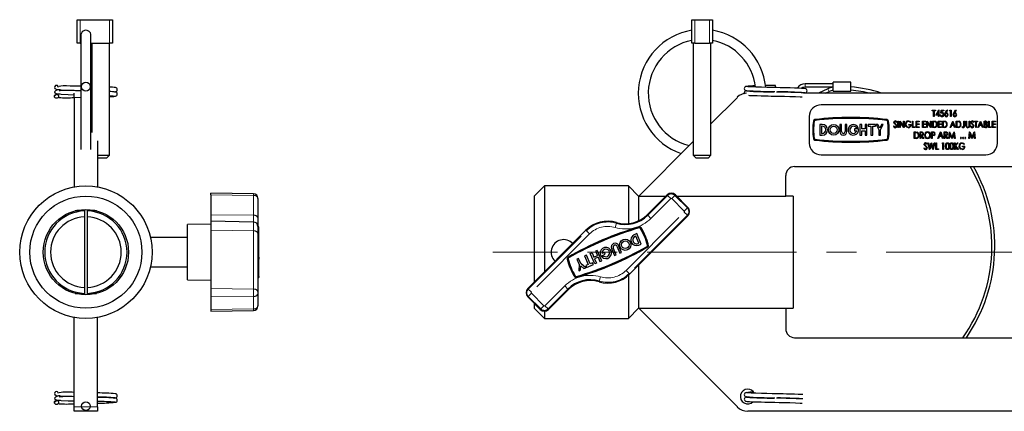
# Model space of a CAD drawing. Units: millimetres. Extents: x 54 to 1595, y 89 to 988.
# Drawn here: x 54 to 389, y 576 to 709 of the extents above; entities that cross this region are included whole.
import ezdxf

# ---------------------------------------------------------------- set-up
doc = ezdxf.new("R2010")
doc.units = ezdxf.units.MM
doc.header["$LTSCALE"] = 4
doc.linetypes.add('CENTERX2', pattern=[20.32, 12.7, -2.54, 2.54, -2.54])
doc.linetypes.add('PHANTOM', pattern=[12.7, 6.35, -1.27, 1.27, -1.27, 1.27, -1.27])

msp = doc.modelspace()

# ---------------------------------------------------------------- linework, layer by layer
at = {"color": 7, "linetype": 'Continuous', "lineweight": 25}
for p, q in [((73.92, 700.84), (73.92, 708.84)), ((73.92, 708.84), (74.92, 708.84)), ((74.92, 708.84), (84.92, 708.84)), ((84.92, 708.84), (85.92, 708.84)), ((85.92, 708.84), (85.92, 700.84)), ((282.93, 700.84), (282.93, 708.84)), ((282.93, 708.84), (283.93, 708.84)), ((283.93, 708.84), (288.93, 708.84)), ((288.93, 708.84), (289.93, 708.84)), ((289.93, 708.84), (289.93, 700.84)), ((75.22, 703.53), (75.22, 664.7)), ((78.62, 664.7), (78.62, 703.53)), ((74.92, 700.84), (73.92, 700.84)), ((74.92, 700.84), (75.22, 700.84)), ((78.62, 700.84), (84.92, 700.84)), ((78.92, 700.84), (78.92, 670.51)), ((84.92, 662.84), (84.92, 700.84)), ((85.92, 700.84), (84.92, 700.84)), ((283.93, 700.84), (282.93, 700.84)), ((283.43, 700.84), (283.43, 662.84)), ((283.93, 700.84), (288.93, 700.84)), ((289.93, 700.84), (288.93, 700.84)), ((289.43, 662.84), (289.43, 700.84)), ((311.43, 685.84), (311.43, 686.54)), ((330.93, 687.09), (321.43, 687.09)), ((336.93, 687.59), (330.93, 687.59)), ((330.93, 684.59), (330.93, 687.59)), ((336.93, 684.59), (336.93, 687.59)), ((72.92, 682.47), (72.92, 683.92)), ((78.62, 684.72), (78.92, 684.71)), ((86.61, 684.34), (87, 684.39)), ((318.44, 684.2), (318.43, 684.1)), ((402.79, 683.94), (320.94, 683.94)), ((321.43, 686.09), (330.93, 686.09)), ((329.17, 685.37), (325.98, 683.94)), ((328.42, 683.94), (329.58, 684.46)), ((330.93, 684.59), (336.93, 684.59)), ((72.92, 682.47), (72.92, 652.03)), ((298.4, 682.47), (289.43, 673.51)), ((382.86, 679.94), (326.86, 679.94)), ((364.69, 677.91), (364.69, 678.14)), ((364.69, 678.14), (365.73, 678.14)), ((365.11, 677.91), (364.69, 677.91)), ((365.11, 675.94), (365.11, 677.91)), ((365.73, 677.91), (365.31, 677.91)), ((365.31, 677.91), (365.31, 675.94)), ((365.73, 678.14), (365.73, 677.91)), ((365.85, 676.45), (366.91, 678.19)), ((366.75, 676.45), (365.85, 676.45)), ((366.75, 677.54), (366.22, 676.67)), ((366.22, 676.67), (366.75, 676.67)), ((366.75, 676.67), (366.75, 677.54)), ((366.75, 675.94), (366.75, 676.45)), ((366.91, 678.19), (366.95, 678.19)), ((366.95, 678.19), (366.95, 676.67)), ((366.95, 676.67), (367.17, 676.67)), ((366.95, 676.45), (366.95, 675.94)), ((367.17, 676.45), (366.95, 676.45)), ((367.17, 676.67), (367.17, 676.45)), ((367.34, 676.5), (367.54, 676.5)), ((367.54, 677.04), (367.74, 678.14)), ((367.74, 678.14), (368.55, 678.14)), ((367.9, 677.91), (367.79, 677.33)), ((368.55, 677.91), (367.9, 677.91)), ((368.55, 678.14), (368.55, 677.91)), ((369.08, 677.19), (369.65, 678.19)), ((369.82, 678.07), (369.31, 677.18)), ((369.65, 678.19), (369.82, 678.07)), ((370.53, 677.91), (370.65, 678.14)), ((370.84, 677.91), (370.53, 677.91)), ((370.65, 678.14), (371.04, 678.14)), ((370.84, 675.94), (370.84, 677.91)), ((371.04, 678.14), (371.04, 675.94)), ((372.01, 677.19), (372.59, 678.19)), ((372.75, 678.07), (372.24, 677.18)), ((372.59, 678.19), (372.75, 678.07)), ((322.86, 675.94), (322.86, 666.94)), ((326.4, 673.24), (326.4, 669.64)), ((327.28, 673.24), (326.4, 673.24)), ((333.24, 673.24), (333.24, 670.84)), ((333.84, 673.24), (333.24, 673.24)), ((333.84, 670.84), (333.84, 673.24)), ((335.04, 673.24), (335.04, 670.84)), ((335.64, 673.24), (335.04, 673.24)), ((335.64, 670.84), (335.64, 673.24)), ((340.07, 673.24), (340.07, 669.64)), ((340.67, 673.24), (340.07, 673.24)), ((340.67, 671.74), (340.67, 673.24)), ((342.47, 673.24), (341.87, 673.24)), ((341.87, 673.24), (341.87, 671.74)), ((342.47, 669.64), (342.47, 673.24)), ((342.93, 673.24), (342.93, 672.64)), ((345.33, 673.24), (342.93, 673.24)), ((345.33, 672.64), (345.33, 673.24)), ((345.59, 673.24), (346.49, 671.44)), ((346.19, 673.24), (345.59, 673.24)), ((346.79, 672.04), (346.19, 673.24)), ((347.39, 673.24), (346.79, 672.04)), ((347.09, 671.44), (347.99, 673.24)), ((347.99, 673.24), (347.39, 673.24)), ((352.59, 674.11), (352.43, 673.97)), ((353.01, 674.42), (353.21, 674.42)), ((353.01, 672.22), (353.01, 674.42)), ((353.21, 674.42), (353.21, 672.22)), ((353.6, 672.22), (353.6, 674.42)), ((353.6, 674.42), (353.65, 674.42)), ((353.65, 674.42), (354.9, 672.77)), ((355.05, 672.22), (353.8, 673.86)), ((353.8, 673.86), (353.8, 672.22)), ((354.9, 672.77), (354.9, 674.42)), ((354.9, 674.42), (355.1, 674.42)), ((355.1, 674.42), (355.1, 672.22)), ((356.71, 673.07), (356.71, 673.29)), ((356.71, 673.29), (357.52, 673.29)), ((357.33, 673.07), (356.71, 673.07)), ((357.41, 674.05), (357.26, 673.89)), ((357.92, 672.22), (357.92, 674.42)), ((357.92, 674.42), (358.12, 674.42)), ((358.12, 674.42), (358.12, 672.45)), ((359.16, 674.42), (360.26, 674.42)), ((359.16, 672.22), (359.16, 674.42)), ((359.36, 674.2), (359.36, 673.52)), ((360.26, 674.2), (359.36, 674.2)), ((359.36, 673.52), (360.26, 673.52)), ((359.36, 673.29), (359.36, 672.45)), ((360.26, 673.29), (359.36, 673.29)), ((360.26, 674.42), (360.26, 674.2)), ((360.26, 673.52), (360.26, 673.29)), ((361.33, 674.42), (362.43, 674.42)), ((361.33, 672.22), (361.33, 674.42)), ((362.43, 674.2), (361.53, 674.2)), ((361.53, 674.2), (361.53, 673.52)), ((361.53, 673.52), (362.43, 673.52)), ((362.43, 673.29), (361.53, 673.29)), ((361.53, 673.29), (361.53, 672.45)), ((362.43, 674.42), (362.43, 674.2)), ((362.43, 673.52), (362.43, 673.29)), ((362.77, 674.42), (362.81, 674.42)), ((362.77, 672.22), (362.77, 674.42)), ((362.81, 674.42), (364.07, 672.77)), ((364.22, 672.22), (362.97, 673.86)), ((362.97, 673.86), (362.97, 672.22)), ((364.07, 674.42), (364.27, 674.42)), ((364.07, 672.77), (364.07, 674.42)), ((364.27, 674.42), (364.27, 672.22)), ((364.75, 674.42), (365.14, 674.42)), ((364.75, 672.22), (364.75, 674.42)), ((365.08, 674.2), (364.94, 674.2)), ((364.94, 674.2), (364.94, 672.45)), ((365.31, 675.94), (365.11, 675.94)), ((366.72, 674.42), (367.82, 674.42)), ((366.72, 672.22), (366.72, 674.42)), ((366.95, 675.94), (366.75, 675.94)), ((367.82, 674.2), (366.92, 674.2)), ((366.92, 674.2), (366.92, 673.52)), ((366.92, 673.52), (367.82, 673.52)), ((367.82, 673.29), (366.92, 673.29)), ((366.92, 673.29), (366.92, 672.45)), ((367.82, 674.42), (367.82, 674.2)), ((367.82, 673.52), (367.82, 673.29)), ((368.16, 674.42), (368.55, 674.42)), ((368.16, 672.22), (368.16, 674.42)), ((368.49, 674.2), (368.36, 674.2)), ((368.36, 674.2), (368.36, 672.45)), ((370.72, 672.22), (371.63, 674.42)), ((371.04, 675.94), (370.84, 675.94)), ((371.23, 672.93), (370.94, 672.22)), ((372, 672.93), (371.23, 672.93)), ((371.63, 673.91), (371.32, 673.15)), ((371.32, 673.15), (371.91, 673.15)), ((371.63, 674.42), (371.66, 674.42)), ((371.91, 673.15), (371.63, 673.91)), ((371.66, 674.42), (372.47, 672.22)), ((372.26, 672.22), (372, 672.93)), ((372.84, 672.22), (372.84, 674.42)), ((372.84, 674.42), (373.24, 674.42)), ((373.17, 674.2), (373.04, 674.2)), ((373.04, 674.2), (373.04, 672.45)), ((375.44, 674.42), (375.63, 674.42)), ((375.44, 672.96), (375.44, 674.42)), ((375.63, 674.42), (375.63, 672.94)), ((376.11, 674.42), (376.31, 674.42)), ((376.11, 673.09), (376.11, 674.42)), ((376.31, 674.42), (376.31, 673.1)), ((377.21, 673.1), (377.21, 674.42)), ((377.21, 674.42), (377.41, 674.42)), ((377.41, 674.42), (377.41, 673.09)), ((378.76, 674.11), (378.61, 673.97)), ((379.02, 674.2), (379.02, 674.42)), ((379.02, 674.42), (380.06, 674.42)), ((379.44, 674.2), (379.02, 674.2)), ((379.44, 672.22), (379.44, 674.2)), ((380.06, 674.2), (379.64, 674.2)), ((379.64, 674.2), (379.64, 672.22)), ((380.06, 674.42), (380.06, 674.2)), ((380.17, 672.22), (381.08, 674.42)), ((380.68, 672.93), (380.39, 672.22)), ((381.45, 672.93), (380.68, 672.93)), ((381.08, 673.91), (380.77, 673.15)), ((380.77, 673.15), (381.36, 673.15)), ((381.08, 674.42), (381.1, 674.42)), ((381.36, 673.15), (381.08, 673.91)), ((381.1, 674.42), (381.92, 672.22)), ((381.71, 672.22), (381.45, 672.93)), ((382.29, 672.22), (382.29, 674.42)), ((382.29, 674.42), (382.66, 674.42)), ((382.49, 674.2), (382.49, 673.49)), ((382.7, 674.2), (382.49, 674.2)), ((382.49, 673.49), (382.59, 673.49)), ((382.49, 673.26), (382.49, 672.45)), ((382.59, 673.26), (382.49, 673.26)), ((383.81, 672.22), (383.81, 674.42)), ((383.81, 674.42), (384.01, 674.42)), ((384.01, 674.42), (384.01, 672.45)), ((385.05, 672.22), (385.05, 674.42)), ((385.05, 674.42), (386.15, 674.42)), ((386.15, 674.2), (385.25, 674.2)), ((385.25, 674.2), (385.25, 673.52)), ((385.25, 673.52), (386.15, 673.52)), ((386.15, 673.29), (385.25, 673.29)), ((385.25, 673.29), (385.25, 672.45)), ((386.15, 674.42), (386.15, 674.2)), ((386.15, 673.52), (386.15, 673.29)), ((386.86, 666.94), (386.86, 675.94)), ((326.4, 669.64), (327.28, 669.64)), ((327.28, 672.64), (327, 672.64)), ((327, 672.64), (327, 670.24)), ((327, 670.24), (327.28, 670.24)), ((338.24, 671.74), (338.24, 671.14)), ((339.64, 671.74), (338.24, 671.74)), ((338.24, 671.14), (339.03, 671.14)), ((338.87, 672.1), (339.54, 672.1)), ((340.07, 669.64), (340.67, 669.64)), ((341.87, 671.74), (340.67, 671.74)), ((340.67, 671.14), (341.87, 671.14)), ((340.67, 669.64), (340.67, 671.14)), ((341.87, 671.14), (341.87, 669.64)), ((341.87, 669.64), (342.47, 669.64)), ((342.93, 672.64), (343.83, 672.64)), ((343.83, 672.64), (343.83, 669.64)), ((343.83, 669.64), (344.43, 669.64)), ((344.43, 669.64), (344.43, 672.64)), ((344.43, 672.64), (345.33, 672.64)), ((346.49, 671.44), (346.49, 669.64)), ((346.49, 669.64), (347.09, 669.64)), ((347.09, 669.64), (347.09, 671.44)), ((351.52, 672.65), (351.68, 672.76)), ((353.21, 672.22), (353.01, 672.22)), ((353.8, 672.22), (353.6, 672.22)), ((355.1, 672.22), (355.05, 672.22)), ((358.85, 672.22), (357.92, 672.22)), ((358.12, 672.45), (358.85, 672.45)), ((358.54, 668.5), (358.54, 670.7)), ((358.54, 670.7), (358.94, 670.7)), ((358.87, 670.48), (358.74, 670.48)), ((358.74, 670.48), (358.74, 668.73)), ((358.85, 672.45), (358.85, 672.22)), ((360.26, 672.22), (359.16, 672.22)), ((359.36, 672.45), (360.26, 672.45)), ((360.26, 672.45), (360.26, 672.22)), ((360.51, 670.7), (360.9, 670.7)), ((360.51, 668.5), (360.51, 670.7)), ((361.05, 670.48), (360.71, 670.48)), ((360.71, 670.48), (360.71, 669.75)), ((360.71, 669.75), (361.05, 669.74)), ((360.81, 669.52), (360.71, 669.52)), ((360.71, 669.52), (360.71, 668.5)), ((361.51, 668.5), (360.81, 669.52)), ((361.06, 669.52), (361.76, 668.5)), ((362.43, 672.22), (361.33, 672.22)), ((361.53, 672.45), (362.43, 672.45)), ((362.43, 672.45), (362.43, 672.22)), ((362.97, 672.22), (362.77, 672.22)), ((364.27, 672.22), (364.22, 672.22)), ((364.44, 670.7), (364.81, 670.7)), ((364.44, 668.5), (364.44, 670.7)), ((364.96, 670.48), (364.63, 670.48)), ((364.63, 670.48), (364.63, 669.75)), ((364.63, 669.75), (364.95, 669.74)), ((364.77, 669.52), (364.63, 669.52)), ((364.63, 669.52), (364.63, 668.5)), ((365.35, 672.22), (364.75, 672.22)), ((364.94, 672.45), (365.16, 672.45)), ((366.61, 668.5), (367.51, 670.7)), ((367.82, 672.22), (366.72, 672.22)), ((366.92, 672.45), (367.82, 672.45)), ((367.52, 670.19), (367.21, 669.44)), ((367.51, 670.7), (367.54, 670.7)), ((367.8, 669.44), (367.52, 670.19)), ((367.54, 670.7), (368.36, 668.5)), ((367.82, 672.45), (367.82, 672.22)), ((368.77, 672.22), (368.16, 672.22)), ((368.36, 672.45), (368.57, 672.45)), ((368.72, 670.7), (369.11, 670.7)), ((368.72, 668.5), (368.72, 670.7)), ((369.26, 670.48), (368.92, 670.48)), ((368.92, 670.48), (368.92, 669.75)), ((368.92, 669.75), (369.25, 669.74)), ((369.02, 669.52), (368.92, 669.52)), ((368.92, 669.52), (368.92, 668.5)), ((369.71, 668.5), (369.02, 669.52)), ((369.27, 669.52), (369.96, 668.5)), ((370.25, 668.5), (370.5, 670.7)), ((370.63, 670.08), (370.44, 668.5)), ((370.5, 670.7), (370.58, 670.7)), ((370.58, 670.7), (371.33, 668.9)), ((371.28, 668.5), (370.63, 670.08)), ((370.94, 672.22), (370.72, 672.22)), ((371.33, 668.9), (372.08, 670.7)), ((372.04, 670.08), (371.38, 668.5)), ((372.22, 668.5), (372.04, 670.08)), ((372.08, 670.7), (372.16, 670.7)), ((372.16, 670.7), (372.42, 668.5)), ((372.47, 672.22), (372.26, 672.22)), ((373.45, 672.22), (372.84, 672.22)), ((373.04, 672.45), (373.25, 672.45)), ((374.7, 672.42), (374.8, 672.59)), ((377.1, 668.5), (377.35, 670.7)), ((377.48, 670.08), (377.3, 668.5)), ((377.35, 670.7), (377.43, 670.7)), ((377.43, 670.7), (378.19, 668.9)), ((378.14, 668.5), (377.48, 670.08)), ((377.69, 672.65), (377.86, 672.76)), ((378.19, 668.9), (378.93, 670.7)), ((378.89, 670.08), (378.23, 668.5)), ((379.07, 668.5), (378.89, 670.08)), ((378.93, 670.7), (379.02, 670.7)), ((379.02, 670.7), (379.27, 668.5)), ((379.64, 672.22), (379.44, 672.22)), ((380.39, 672.22), (380.17, 672.22)), ((381.92, 672.22), (381.71, 672.22)), ((382.82, 672.22), (382.29, 672.22)), ((382.49, 672.45), (382.72, 672.45)), ((384.74, 672.22), (383.81, 672.22)), ((384.01, 672.45), (384.74, 672.45)), ((384.74, 672.45), (384.74, 672.22)), ((386.15, 672.22), (385.05, 672.22)), ((385.25, 672.45), (386.15, 672.45)), ((386.15, 672.45), (386.15, 672.22)), ((80.92, 667.68), (80.92, 652.03)), ((283.43, 667.51), (264.86, 648.94)), ((359.15, 668.5), (358.54, 668.5)), ((358.74, 668.73), (358.95, 668.73)), ((360.71, 668.5), (360.51, 668.5)), ((361.76, 668.5), (361.51, 668.5)), ((362.9, 666.67), (362.74, 666.54)), ((363.73, 664.79), (363.21, 666.99)), ((363.21, 666.99), (363.41, 666.99)), ((363.41, 666.99), (363.79, 665.41)), ((363.79, 665.41), (364.32, 666.99)), ((364.35, 666.45), (363.79, 664.79)), ((364.32, 666.99), (364.38, 666.99)), ((364.91, 664.79), (364.35, 666.45)), ((364.38, 666.99), (364.91, 665.41)), ((364.63, 668.5), (364.44, 668.5)), ((364.91, 665.41), (365.29, 666.99)), ((365.49, 666.99), (364.97, 664.79)), ((365.29, 666.99), (365.49, 666.99)), ((365.89, 666.99), (366.09, 666.99)), ((365.89, 664.79), (365.89, 666.99)), ((366.09, 666.99), (366.09, 665.01)), ((366.82, 668.5), (366.61, 668.5)), ((367.11, 669.21), (366.82, 668.5)), ((367.88, 669.21), (367.11, 669.21)), ((367.21, 669.44), (367.8, 669.44)), ((368.14, 668.5), (367.88, 669.21)), ((368, 666.76), (368.12, 666.99)), ((368.31, 666.76), (368, 666.76)), ((368.12, 666.99), (368.51, 666.99)), ((368.36, 668.5), (368.14, 668.5)), ((368.31, 664.79), (368.31, 666.76)), ((368.51, 666.99), (368.51, 664.79)), ((368.92, 668.5), (368.72, 668.5)), ((369.96, 668.5), (369.71, 668.5)), ((370.44, 668.5), (370.25, 668.5)), ((371.38, 668.5), (371.28, 668.5)), ((372.42, 668.5), (372.22, 668.5)), ((372.26, 664.79), (372.26, 666.99)), ((372.26, 666.99), (372.46, 666.99)), ((372.46, 666.99), (372.46, 666.2)), ((372.46, 666.2), (373.2, 666.99)), ((373.49, 666.99), (372.56, 666)), ((373.2, 666.99), (373.49, 666.99)), ((375.67, 666.61), (375.53, 666.45)), ((377.3, 668.5), (377.1, 668.5)), ((378.23, 668.5), (378.14, 668.5)), ((379.27, 668.5), (379.07, 668.5)), ((80.92, 662.84), (84.92, 662.84)), ((83.92, 661.84), (84.92, 662.84)), ((283.43, 662.84), (284.43, 661.84)), ((283.43, 662.84), (289.43, 662.84)), ((288.43, 661.84), (289.43, 662.84)), ((326.86, 662.94), (382.86, 662.94)), ((361.83, 665.21), (361.99, 665.32)), ((363.79, 664.79), (363.73, 664.79)), ((364.97, 664.79), (364.91, 664.79)), ((366.82, 664.79), (365.89, 664.79)), ((366.09, 665.01), (366.82, 665.01)), ((366.82, 665.01), (366.82, 664.79)), ((368.51, 664.79), (368.31, 664.79)), ((372.46, 664.79), (372.26, 664.79)), ((373.3, 664.79), (372.46, 665.8)), ((372.46, 665.8), (372.46, 664.79)), ((372.56, 666), (373.57, 664.79)), ((373.57, 664.79), (373.3, 664.79)), ((374.97, 665.63), (374.97, 665.86)), ((374.97, 665.86), (375.79, 665.86)), ((375.59, 665.63), (374.97, 665.63)), ((81.92, 661.84), (80.92, 661.84)), ((83.92, 661.84), (81.92, 661.84)), ((288.43, 661.84), (284.43, 661.84)), ((317.86, 658.94), (393.22, 658.94)), ((314.86, 648.94), (314.86, 655.94)), ((133.94, 649.67), (119.42, 649.92)), ((119.42, 649.34), (119.42, 649.92)), ((232.81, 652.39), (229.36, 648.94)), ((261.36, 652.39), (232.81, 652.39)), ((232.81, 652.39), (232.81, 629.89)), ((264.81, 648.94), (261.36, 652.39)), ((261.36, 652.39), (261.36, 639.57)), ((119.42, 649.34), (119.42, 642.59)), ((135.42, 648.1), (135.42, 648.17)), ((135.42, 648.1), (135.42, 641.35)), ((229.36, 648.94), (229.36, 629.89)), ((264.86, 648.94), (264.81, 648.94)), ((264.81, 648.94), (264.81, 640.51)), ((264.86, 648.94), (274.11, 648.94)), ((274.51, 649.34), (267.77, 642.59)), ((281.58, 645.09), (277.34, 649.34)), ((277.74, 648.94), (314.86, 648.94)), ((317.36, 648.94), (314.86, 648.94)), ((317.36, 648.94), (317.36, 629.89)), ((76.42, 643.94), (73.33, 643.94)), ((76.42, 644.38), (76.42, 615.4)), ((77.42, 615.4), (77.42, 644.38)), ((80.5, 643.94), (77.42, 643.94)), ((119.42, 639.39), (111.42, 639.25)), ((119.42, 642.59), (119.42, 640.39)), ((133.94, 640.13), (119.42, 640.39)), ((119.42, 640.39), (119.42, 637.31)), ((135.42, 641.35), (135.42, 638.63)), ((261.79, 622.46), (281.59, 642.27)), ((111.42, 620.53), (111.42, 639.25)), ((119.42, 637.31), (119.42, 617.51)), ((135.42, 638.63), (135.42, 636.07)), ((135.72, 638.47), (135.42, 638.47)), ((135.42, 636.07), (135.42, 616.27)), ((135.72, 638.47), (135.72, 638.44)), ((135.72, 628.21), (135.72, 638.44)), ((246.94, 637.31), (227.14, 617.51)), ((264.24, 636.18), (263.38, 635.81)), ((265.75, 632.63), (264.24, 636.18)), ((89.82, 635.39), (89.79, 635.39)), ((111.42, 634.89), (98.85, 634.89)), ((99.02, 634.14), (99.01, 634.14)), ((263.9, 635.33), (263.63, 635.22)), ((264.91, 632.97), (263.9, 635.33)), ((264.63, 632.85), (264.91, 632.97)), ((229.36, 629.89), (229.36, 619.73)), ((232.81, 629.89), (232.81, 623.18)), ((248.42, 629.46), (249.01, 629.71)), ((249.92, 625.91), (248.42, 629.46)), ((249.01, 629.71), (249.64, 628.23)), ((250.78, 630.46), (250.19, 630.21)), ((250.19, 630.21), (250.82, 628.73)), ((252.29, 626.91), (250.78, 630.46)), ((253.21, 629.75), (252.44, 629.42)), ((253.46, 629.16), (253.21, 629.75)), ((255.65, 631.13), (256.65, 628.77)), ((257.24, 629.02), (256.24, 631.38)), ((257.42, 631.88), (258.43, 629.52)), ((259.02, 629.77), (258.01, 632.13)), ((258.43, 629.52), (259.02, 629.77)), ((264.88, 632.26), (265.75, 632.63)), ((317.36, 629.89), (317.36, 610.84)), ((135.72, 628.21), (135.72, 627.46)), ((135.72, 621.63), (135.72, 627.46)), ((244.45, 627.77), (243.86, 627.52)), ((243.86, 627.52), (244.62, 625.75)), ((245.21, 626), (244.45, 627.77)), ((246.85, 624.6), (245.21, 626)), ((247.07, 628.89), (246.48, 628.63)), ((246.48, 628.63), (247.74, 625.68)), ((248.33, 625.93), (247.07, 628.89)), ((249.21, 626.31), (248.33, 625.93)), ((249.46, 625.72), (249.21, 626.31)), ((249.64, 628.23), (250.82, 628.73)), ((251.07, 628.14), (249.89, 627.64)), ((249.89, 627.64), (250.51, 626.16)), ((250.51, 626.16), (249.92, 625.91)), ((251.07, 628.14), (251.7, 626.66)), ((251.7, 626.66), (252.29, 626.91)), ((252.08, 628.57), (253.46, 629.16)), ((252.33, 628.26), (252.99, 628.54)), ((256.65, 628.77), (257.24, 629.02)), ((98.85, 624.89), (111.42, 624.89)), ((244.62, 625.75), (244.48, 623.6)), ((244.48, 623.6), (245.07, 623.85)), ((245.07, 623.85), (245.16, 625.28)), ((245.16, 625.28), (246.26, 624.35)), ((246.26, 624.35), (246.85, 624.6)), ((247.74, 625.68), (246.85, 625.3)), ((246.85, 625.3), (247.1, 624.71)), ((247.1, 624.71), (249.46, 625.72)), ((264.81, 625.49), (264.81, 610.84)), ((111.42, 620.53), (119.42, 620.39)), ((135.42, 621.31), (135.72, 621.31)), ((135.72, 621.63), (135.72, 621.31)), ((261.36, 622.06), (261.36, 607.39)), ((119.42, 617.51), (119.42, 614.68)), ((135.42, 616.27), (135.42, 615.92)), ((234.21, 610.44), (240.95, 617.18)), ((73.33, 615.84), (76.42, 615.84)), ((77.42, 615.84), (80.5, 615.84)), ((119.42, 614.68), (119.42, 610.44)), ((135.42, 615.92), (135.42, 611.68)), ((227.14, 614.68), (231.39, 610.44)), ((119.42, 610.44), (119.42, 609.85)), ((119.42, 609.85), (133.94, 610.11)), ((135.42, 611.68), (135.42, 611.61)), ((229.36, 612.46), (229.36, 610.84)), ((229.36, 610.84), (232.81, 607.39)), ((232.81, 609.85), (232.81, 607.39)), ((261.36, 607.39), (264.81, 610.84)), ((264.81, 610.84), (264.86, 610.84)), ((264.86, 610.84), (314.86, 610.84)), ((298.4, 577.3), (264.86, 610.84)), ((314.86, 610.84), (317.36, 610.84)), ((314.86, 610.84), (314.86, 603.84)), ((72.92, 577.3), (72.92, 607.75)), ((80.92, 577.3), (80.92, 607.75)), ((232.81, 607.39), (261.36, 607.39)), ((317.86, 600.84), (393.22, 600.84)), ((86.61, 580.34), (87, 580.39)), ((304.42, 580.57), (304.41, 580.47)), ((72.92, 575.84), (72.92, 577.3)), ((80.92, 575.84), (72.92, 575.84)), ((80.92, 577.3), (80.92, 575.84)), ((402.79, 575.84), (301.93, 575.84))]:
    msp.add_line(p, q, dxfattribs=at)
at = {"color": 36, "linetype": 'PHANTOM', "lineweight": 18}
for p, q in [((74.92, 708.84), (74.92, 700.84)), ((84.92, 700.84), (84.92, 708.84)), ((283.93, 708.84), (283.93, 700.84)), ((288.93, 700.84), (288.93, 708.84)), ((321.43, 686.09), (321.43, 687.09)), ((329.17, 685.37), (329.58, 684.46)), ((75.22, 682.47), (72.92, 682.47)), ((78.92, 682.47), (78.62, 682.47)), ((133.94, 649.16), (133.94, 649.67)), ((133.94, 649.16), (119.42, 649.34)), ((133.94, 642.41), (133.94, 649.16)), ((267.95, 642.41), (274.69, 649.16)), ((275.75, 648.1), (269.01, 641.35)), ((274.69, 649.16), (274.51, 649.34)), ((275.75, 648.1), (274.69, 649.16)), ((276.1, 648.1), (277.16, 649.16)), ((280.35, 643.85), (276.1, 648.1)), ((277.16, 649.16), (277.34, 649.34)), ((277.16, 649.16), (281.41, 644.92)), ((260.55, 623.7), (280.35, 643.51)), ((280.35, 643.85), (281.41, 644.92)), ((280.35, 643.51), (281.41, 642.45)), ((281.41, 644.92), (281.58, 645.09)), ((133.94, 642.41), (119.42, 642.59)), ((133.94, 640.13), (133.94, 642.41)), ((133.94, 637.13), (133.94, 640.13)), ((257.28, 639.71), (256.86, 638.27)), ((257.28, 639.71), (257.36, 639.95)), ((281.41, 642.45), (261.61, 622.64)), ((267.95, 642.41), (267.77, 642.59)), ((269.01, 641.35), (267.95, 642.41)), ((281.41, 642.45), (281.59, 642.27)), ((133.94, 637.13), (119.42, 637.31)), ((133.94, 617.33), (133.94, 637.13)), ((135.72, 638.44), (135.42, 638.44)), ((227.32, 617.33), (247.12, 637.13)), ((248.18, 636.07), (228.38, 616.27)), ((247.12, 637.13), (246.94, 637.31)), ((247.12, 637.13), (248.18, 636.07)), ((135.72, 628.21), (135.42, 628.21)), ((135.72, 627.46), (135.42, 627.46)), ((260.55, 623.7), (261.61, 622.64)), ((261.61, 622.64), (261.79, 622.46)), ((135.72, 621.63), (135.42, 621.63)), ((251.44, 620.07), (251.37, 619.82)), ((251.87, 621.5), (251.44, 620.07)), ((133.94, 617.33), (119.42, 617.51)), ((133.94, 614.86), (133.94, 617.33)), ((227.32, 617.33), (227.14, 617.51)), ((227.32, 617.33), (228.38, 616.27)), ((232.97, 611.68), (239.71, 618.42)), ((240.77, 617.36), (234.03, 610.62)), ((240.77, 617.36), (239.71, 618.42)), ((240.77, 617.36), (240.95, 617.18)), ((133.94, 614.86), (119.42, 614.68)), ((133.94, 610.62), (133.94, 614.86)), ((227.32, 614.86), (227.14, 614.68)), ((227.32, 614.86), (228.38, 615.92)), ((231.56, 610.62), (227.32, 614.86)), ((228.38, 615.92), (232.62, 611.68)), ((133.94, 610.62), (119.42, 610.44)), ((133.94, 610.11), (133.94, 610.62)), ((231.56, 610.62), (231.39, 610.44)), ((231.56, 610.62), (232.62, 611.68)), ((234.03, 610.62), (232.97, 611.68)), ((234.03, 610.62), (234.21, 610.44)), ((72.92, 577.3), (80.92, 577.3))]:
    msp.add_line(p, q, dxfattribs=at)
at = {"color": 7, "linetype": 'CENTERX2', "lineweight": 18}
msp.add_line((1456.47, 629.89), (215.23, 629.89), dxfattribs=at)
at = {"color": 7, "linetype": 'Continuous', "lineweight": 25, "flags": 128}
for points in [[(75.22, 686.21), (72.92, 686.26), (71.61, 686.3), (70.36, 686.33), (69.23, 686.35), (68.35, 686.28), (67.87, 686.11)], [(311.43, 686.54), (309.53, 686.49), (307.82, 686.45)], [(66.22, 685.84), (66.36, 685.52), (66.81, 685.25), (68.51, 685.02), (70.91, 684.92), (73.39, 684.85), (75.22, 684.81)], [(66.22, 684.34), (66.36, 684.02), (66.81, 683.75), (68.51, 683.52), (70.91, 683.42), (72.92, 683.36)], [(75.22, 684.71), (72.92, 684.76), (71.61, 684.8), (70.36, 684.83), (69.23, 684.85), (68.35, 684.78), (67.87, 684.61)], [(78.92, 686.11), (78.68, 686.12), (78.62, 686.12)], [(78.92, 684.61), (78.68, 684.62), (78.62, 684.62)], [(84.92, 684.54), (86.24, 684.47), (86.82, 684.39)], [(84.92, 683.04), (86.24, 682.97), (86.82, 682.89)], [(84.92, 682.73), (86.39, 682.81), (87, 682.89)], [(301.64, 684.71), (301.55, 684.71), (301.34, 684.66)], [(321.53, 685.41), (321.17, 685.47), (320.3, 685.53), (319.13, 685.58), (317.78, 685.62), (316.39, 685.66), (315.1, 685.7), (313.97, 685.73), (312.94, 685.75), (311.7, 685.78), (310.22, 685.82), (308.48, 685.86), (306.59, 685.91), (304.72, 685.97), (303.12, 686.02), (301.98, 686.08), (301.54, 686.16)], [(302.24, 683.17), (302.57, 683.15), (303.74, 683.1), (305.09, 683.05), (306.48, 683.01), (307.77, 682.98), (308.9, 682.95), (309.93, 682.92), (311.17, 682.89), (312.65, 682.86), (314.39, 682.82), (316.28, 682.77), (318.15, 682.71), (319.75, 682.65), (320.46, 682.62)], [(319.43, 684.06), (319.43, 684.09), (319.44, 684.16)], [(320.06, 685.54), (320.67, 685.94), (321.43, 686.09)], [(321.23, 683.96), (321.32, 683.97), (321.53, 684.02)], [(336.93, 685.05), (341.25, 684.43), (343.59, 683.94)], [(367.93, 675.88), (367.68, 675.94), (367.48, 676.12), (367.34, 676.5)], [(367.96, 677.15), (367.72, 677.11), (367.54, 677.04)], [(367.79, 677.33), (367.91, 677.37), (368.01, 677.38)], [(368.86, 676.55), (368.94, 676.92), (369.08, 677.19)], [(369.31, 677.18), (369.42, 677.2), (369.5, 677.21)], [(371.8, 676.55), (371.88, 676.92), (372.01, 677.19)], [(372.24, 677.18), (372.35, 677.2), (372.44, 677.21)], [(351.73, 673.63), (351.65, 673.81), (351.63, 673.96)], [(352.03, 673.33), (351.85, 673.49), (351.73, 673.63)], [(351.83, 673.97), (351.87, 673.8), (351.95, 673.69)], [(351.95, 673.69), (352.08, 673.56), (352.19, 673.47)], [(352.35, 672.98), (352.18, 673.19), (352.03, 673.33)], [(352.19, 673.47), (352.51, 673.12), (352.62, 672.76)], [(352.42, 672.76), (352.4, 672.89), (352.35, 672.98)], [(355.73, 672.58), (355.54, 672.98), (355.49, 673.32)], [(356.54, 674.48), (357.08, 674.33), (357.41, 674.05)], [(357.26, 673.89), (356.9, 674.17), (356.54, 674.25)], [(365.66, 674.13), (365.33, 674.19), (365.08, 674.2)], [(365.14, 674.42), (365.49, 674.4), (365.76, 674.34)], [(369.07, 674.13), (368.75, 674.19), (368.49, 674.2)], [(368.55, 674.42), (368.91, 674.4), (369.18, 674.34)], [(373.75, 674.13), (373.43, 674.19), (373.17, 674.2)], [(373.24, 674.42), (373.59, 674.4), (373.86, 674.34)], [(375.17, 672.39), (375.26, 672.41), (375.33, 672.46), (375.38, 672.53), (375.41, 672.61), (375.44, 672.96)], [(375.63, 672.94), (375.58, 672.43), (375.51, 672.32), (375.42, 672.23), (375.3, 672.18), (375.18, 672.16)], [(376.15, 672.63), (376.12, 672.89), (376.11, 673.09)], [(376.31, 673.1), (376.31, 672.94), (376.32, 672.81)], [(377.41, 673.09), (377.3, 672.47), (377.08, 672.25), (376.94, 672.18), (376.78, 672.16)], [(377.19, 672.76), (377.21, 672.95), (377.21, 673.1)], [(377.91, 673.63), (377.82, 673.81), (377.8, 673.96)], [(378.2, 673.33), (378.03, 673.49), (377.91, 673.63)], [(378, 673.97), (378.04, 673.8), (378.12, 673.69)], [(378.12, 673.69), (378.26, 673.56), (378.36, 673.47)], [(378.53, 672.98), (378.36, 673.19), (378.2, 673.33)], [(378.36, 673.47), (378.69, 673.12), (378.79, 672.76)], [(378.59, 672.76), (378.57, 672.89), (378.53, 672.98)], [(382.92, 673.24), (382.74, 673.26), (382.59, 673.26)], [(383.08, 673.87), (383.05, 674.03), (382.94, 674.14), (382.7, 674.2)], [(383.28, 673.88), (383.2, 673.58), (383.03, 673.41)], [(351.68, 672.76), (351.85, 672.49), (351.95, 672.42), (352.07, 672.39)], [(356.57, 672.16), (356.05, 672.3), (355.73, 672.58)], [(359.45, 670.42), (359.13, 670.47), (358.87, 670.48)], [(358.94, 670.7), (359.29, 670.69), (359.56, 670.63)], [(360.9, 670.7), (361.15, 670.7), (361.34, 670.67)], [(361.53, 670.12), (361.51, 670.24), (361.45, 670.36), (361.35, 670.44), (361.05, 670.48)], [(365.25, 669.56), (364.98, 669.52), (364.77, 669.52)], [(364.81, 670.7), (365.06, 670.7), (365.25, 670.67)], [(365.42, 670.11), (365.4, 670.24), (365.35, 670.35), (365.25, 670.43), (364.96, 670.48)], [(365.16, 672.45), (365.47, 672.46), (365.7, 672.5)], [(368.57, 672.45), (368.88, 672.46), (369.11, 672.5)], [(369.11, 670.7), (369.35, 670.7), (369.55, 670.67)], [(369.74, 670.12), (369.72, 670.24), (369.66, 670.36), (369.56, 670.44), (369.26, 670.48)], [(373.25, 672.45), (373.56, 672.46), (373.8, 672.5)], [(374.8, 672.59), (374.94, 672.49), (375.05, 672.42)], [(375.05, 672.42), (375.11, 672.4), (375.17, 672.39)], [(377.86, 672.76), (378.03, 672.49), (378.13, 672.42), (378.25, 672.39)], [(358.95, 668.73), (359.26, 668.74), (359.5, 668.79)], [(362.04, 666.2), (361.96, 666.38), (361.94, 666.53)], [(362.34, 665.9), (362.16, 666.06), (362.04, 666.2)], [(362.14, 666.54), (362.18, 666.37), (362.26, 666.26)], [(362.26, 666.26), (362.39, 666.13), (362.5, 666.04)], [(369.19, 665.89), (369.29, 666.62), (369.5, 666.92), (369.66, 667.01), (369.84, 667.04)], [(369.85, 666.82), (369.71, 666.79), (369.59, 666.7), (369.45, 666.46), (369.39, 665.89)], [(369.84, 667.04), (370.02, 667.01), (370.18, 666.92), (370.4, 666.62), (370.51, 665.89)], [(370.32, 665.89), (370.24, 666.46), (370.1, 666.7), (369.99, 666.79), (369.85, 666.82)], [(370.65, 665.89), (370.76, 666.62), (370.97, 666.92), (371.13, 667.01), (371.31, 667.04)], [(371.31, 666.82), (371.17, 666.79), (371.06, 666.7), (370.91, 666.46), (370.85, 665.89)], [(371.31, 667.04), (371.49, 667.01), (371.65, 666.92), (371.86, 666.62), (371.98, 665.89)], [(371.78, 665.89), (371.71, 666.46), (371.57, 666.7), (371.45, 666.79), (371.31, 666.82)], [(374.8, 667.04), (375.34, 666.9), (375.67, 666.61)], [(375.53, 666.45), (375.16, 666.73), (374.81, 666.82)], [(361.99, 665.32), (362.16, 665.06), (362.26, 664.99), (362.38, 664.96)], [(362.66, 665.55), (362.49, 665.75), (362.34, 665.9)], [(362.5, 666.04), (362.82, 665.68), (362.93, 665.33)], [(362.73, 665.33), (362.71, 665.46), (362.66, 665.55)], [(369.84, 664.73), (369.66, 664.76), (369.5, 664.86), (369.29, 665.16), (369.19, 665.89)], [(369.39, 665.89), (369.45, 665.32), (369.59, 665.07), (369.71, 664.99), (369.85, 664.96)], [(370.51, 665.89), (370.4, 665.16), (370.18, 664.86), (370.02, 664.76), (369.84, 664.73)], [(370.25, 665.33), (370.3, 665.64), (370.32, 665.89)], [(371.31, 664.73), (371.13, 664.76), (370.97, 664.86), (370.76, 665.16), (370.65, 665.89)], [(370.85, 665.89), (370.91, 665.32), (371.06, 665.07), (371.17, 664.99), (371.31, 664.96)], [(371.98, 665.89), (371.86, 665.16), (371.65, 664.86), (371.49, 664.76), (371.31, 664.73)], [(371.71, 665.33), (371.77, 665.64), (371.78, 665.89)], [(373.99, 665.15), (373.8, 665.54), (373.76, 665.89)], [(374.83, 664.73), (374.31, 664.86), (373.99, 665.15)], [(66.22, 581.84), (66.36, 581.52), (66.81, 581.25), (68.51, 581.02), (70.91, 580.92), (72.92, 580.86)], [(66.22, 580.34), (66.36, 580.02), (66.81, 579.75), (68.51, 579.52), (70.91, 579.42), (72.92, 579.36)], [(301.64, 580.71), (301.55, 580.71), (301.34, 580.66)], [(301.34, 579.27), (301.7, 579.2), (302.57, 579.15), (303.74, 579.1), (305.09, 579.05), (306.48, 579.01), (307.77, 578.98), (308.9, 578.95), (309.93, 578.92), (311.17, 578.89), (312.65, 578.86), (314.39, 578.82), (316.28, 578.77), (318.15, 578.71), (319.75, 578.65), (320.46, 578.62)], [(320.63, 581.51), (320.3, 581.53), (319.13, 581.58), (317.78, 581.62), (316.39, 581.66), (315.1, 581.7), (313.97, 581.73), (312.94, 581.75), (311.7, 581.78), (310.22, 581.82), (308.48, 581.86), (306.59, 581.91), (304.72, 581.97), (303.12, 582.02), (301.98, 582.08), (301.54, 582.16)]]:
    msp.add_lwpolyline(points, dxfattribs=at)
at = {"color": 7, "linetype": 'Continuous'}
for centre in [(76.92, 686.09), (76.92, 577.59)]:
    msp.add_circle(centre, 1.5, dxfattribs=at)
at = {"color": 7, "linetype": 'Continuous', "lineweight": 25}
for centre, radius in [((66.92, 682.84), 0.7), ((331.16, 671.44), 1.8), ((331.16, 671.44), 1.2), ((76.92, 629.89), 22.5), ((76.92, 629.89), 19.05), ((76.92, 629.89), 14.5), ((260.31, 632.41), 1.93), ((260.31, 632.41), 1.28), ((66.92, 578.84), 0.7)]:
    msp.add_circle(centre, radius, dxfattribs=at)
for centre, radius, start, end in [((76.91, 703.56), 1.69, 58.5676, 186.3178), ((77.02, 703.62), 1.59, 353.431, 60.6749), ((286.43, 683.84), 21.7, 99.2823, 250.7427), ((286.43, 683.84), 21.7, 5.423, 80.7123), ((286.43, 683.84), 18.3, 101.0197, 255.9992), ((286.43, 683.84), 18.3, 6.7327, 78.9663), ((66.92, 685.84), 0.7, 0, 180.0482), ((304.49, 660.76), 25.59, 90.0612, 97.0718), ((321.43, 684.09), 3, 90, 149.4092), ((68.01, 682.52), 2.55, 87.3864, 134.6118), ((68.01, 681.02), 2.55, 87.3859, 134.6123), ((84.68, 669), 16.94, 82.11, 89.1949), ((84.68, 667.5), 16.94, 82.11, 89.1949), ((86.9, 685.09), 0.71, 270.0828, 89.9172), ((86.9, 683.59), 0.71, 270.0829, 89.9171), ((301.93, 678.94), 5, 94.8443, 135), ((301.45, 685.46), 0.714, 90.0642, 269.9358), ((301.44, 683.97), 0.705, 89.2497, 202.292), ((312.91, 858.63), 174.24, 266.1908, 269.4284), ((311.52, 824.63), 140.33, 265.9217, 269.7212), ((309.09, 475.25), 209.05, 86.6343, 89.285), ((311.35, 544.05), 140.33, 85.9217, 89.7212), ((321.42, 684.71), 0.714, 270.0642, 89.9358), ((333.47, 675.79), 10.5, 104.0062, 114.1824), ((333.47, 675.79), 9.5, 105.4833, 114.1824), ((331.43, 631.84), 54.5, 72.9332, 84.2078), ((70.27, 715.37), 33.06, 265.5426, 274.6362), ((326.86, 675.94), 4, 90, 180), ((382.86, 675.94), 4, 0, 90), ((367.96, 676.53), 0.424, 183.8894, 267.8114), ((367.91, 676.59), 0.705, 272.0041, 5.7395), ((367.9, 676.62), 0.517, 275.3036, 4.7655), ((367.97, 676.7), 0.448, 355.1576, 91.3613), ((367.96, 676.73), 0.652, 353.8467, 85.3143), ((369.49, 676.51), 0.629, 176.1472, 265.9251), ((369.48, 676.57), 0.417, 92.9998, 183.0003), ((369.47, 676.52), 0.413, 176.7383, 267.555), ((369.42, 676.51), 0.629, 272.3141, 4.1727), ((369.44, 676.57), 0.413, 356.5432, 87.5839), ((369.43, 676.52), 0.417, 272.9228, 2.7839), ((369.45, 676.61), 0.604, 355.1963, 84.4834), ((372.42, 676.51), 0.629, 176.1472, 265.9251), ((372.41, 676.57), 0.417, 92.9998, 183.0003), ((372.41, 676.52), 0.413, 176.7383, 267.555), ((372.35, 676.51), 0.629, 272.3141, 4.1727), ((372.37, 676.57), 0.413, 356.5432, 87.5839), ((372.37, 676.52), 0.417, 272.9228, 2.7839), ((372.38, 676.61), 0.604, 355.1963, 84.4834), ((343.86, 671.44), 19.84, 171.426, 188.574), ((324.86, 674.3), 0.63, 96.6976, 171.426), ((343.86, 671.44), 19.55, 171.426, 188.574), ((324.86, 674.3), 0.33, 96.6976, 171.426), ((337.02, 570.78), 104.86, 83.3024, 96.6976), ((337.02, 570.78), 104.56, 83.3024, 96.6976), ((327.28, 671.44), 1.8, 270, 90), ((337.86, 671.44), 1.8, 21.5039, 9.5914), ((349.18, 674.3), 0.33, 8.574, 83.3024), ((349.18, 674.3), 0.63, 8.574, 83.3024), ((330.18, 671.44), 19.55, 351.426, 8.574), ((330.18, 671.44), 19.85, 351.426, 8.574), ((352.11, 674), 0.479, 91.9806, 184.181), ((352.09, 673.99), 0.263, 90.6981, 183.433), ((352.04, 673.88), 0.595, 21.7291, 84.6935), ((352.02, 673.81), 0.444, 20.6171, 80.9315), ((356.57, 673.4), 1.08, 91.7667, 183.989), ((356.59, 673.36), 0.894, 92.6571, 181.7831), ((356.6, 673.3), 0.909, 177.975, 268.8243), ((356.54, 673.16), 0.992, 271.4942, 7.8808), ((356.59, 673.13), 0.741, 269.3674, 355.0316), ((365.41, 673.17), 0.952, 266.5926, 7.3774), ((365.34, 673.38), 0.823, 354.2772, 67.0917), ((365.39, 673.21), 0.772, 293.873, 6.3352), ((365.32, 673.4), 1.04, 354.1534, 64.6284), ((368.82, 673.17), 0.952, 266.5926, 7.3774), ((368.75, 673.38), 0.823, 354.2772, 67.0917), ((368.8, 673.21), 0.772, 293.873, 6.3352), ((368.73, 673.4), 1.04, 354.1534, 64.6284), ((373.5, 673.17), 0.952, 266.5926, 7.3774), ((373.43, 673.38), 0.823, 354.2772, 67.0917), ((373.48, 673.21), 0.772, 293.873, 6.3352), ((373.41, 673.4), 1.04, 354.1534, 64.6284), ((378.28, 674), 0.479, 91.9806, 184.181), ((378.26, 673.99), 0.263, 90.6981, 183.433), ((378.19, 673.81), 0.444, 20.6171, 80.9315), ((378.21, 673.88), 0.595, 21.7291, 84.6935), ((382.68, 673.88), 0.398, 257.3205, 359.0537), ((382.75, 673.9), 0.532, 357.8663, 98.7182), ((382.82, 672.87), 0.43, 257.2647, 357.288), ((382.84, 672.82), 0.602, 267.6871, 2.1514), ((382.85, 672.85), 0.4, 359.967, 78.9329), ((382.87, 672.86), 0.572, 358.7104, 73.8129), ((327.28, 671.44), 1.2, 270, 90), ((334.44, 670.84), 1.2, 180, 0), ((334.44, 670.84), 0.601, 180, 0), ((337.86, 671.44), 1.2, 33.3513, 345.5286), ((352.14, 672.81), 0.643, 194.3961, 265.0275), ((352.06, 672.75), 0.359, 271.6898, 2.1588), ((352.05, 672.73), 0.563, 272.9997, 3.35), ((359.2, 669.45), 0.952, 266.5926, 7.3774), ((359.13, 669.66), 0.823, 354.2772, 67.0917), ((359.18, 669.49), 0.772, 293.873, 6.3352), ((359.11, 669.68), 1.04, 354.1534, 64.6284), ((361.14, 670.12), 0.392, 256.4113, 358.9623), ((361.14, 670.1), 0.584, 261.8075, 1.7642), ((361.19, 670.16), 0.539, 355.678, 74.008), ((363.12, 669.68), 1.08, 94.0439, 184.5541), ((363.12, 669.53), 1.08, 176.5173, 266.7033), ((363.12, 669.65), 0.885, 94.5034, 183.6904), ((363.09, 669.53), 0.861, 175.8592, 267.0225), ((362.99, 669.68), 1.08, 356.114, 87.1856), ((363, 669.66), 0.872, 356.1331, 86.8399), ((363, 669.55), 0.874, 273.2846, 3.9039), ((363, 669.52), 1.08, 273.1838, 4.4629), ((365.04, 670.11), 0.384, 256.7398, 359.8198), ((365.09, 670.16), 0.535, 354.8626, 72.1612), ((365.09, 670.07), 0.532, 286.9623, 5.3242), ((369.35, 670.12), 0.392, 256.4113, 358.9623), ((369.35, 670.1), 0.584, 261.8075, 1.7642), ((369.4, 670.16), 0.539, 355.678, 74.008), ((375.22, 672.81), 0.644, 217.1552, 266.4343), ((376.75, 672.79), 0.627, 194.9971, 272.4606), ((376.77, 672.84), 0.45, 183.7685, 270.5122), ((376.76, 672.83), 0.44, 271.6588, 350.9666), ((378.31, 672.81), 0.643, 194.3961, 265.0275), ((378.23, 672.75), 0.359, 271.6898, 2.1588), ((378.23, 672.73), 0.563, 272.9997, 3.35), ((326.86, 666.94), 4, 180, 270), ((324.86, 668.57), 0.63, 188.574, 263.3024), ((324.86, 668.57), 0.33, 188.574, 263.3024), ((337.02, 772.09), 104.86, 263.3024, 276.6976), ((337.02, 772.09), 104.56, 263.3024, 276.6976), ((349.18, 668.57), 0.33, 276.6976, 351.426), ((349.18, 668.57), 0.63, 276.6976, 351.426), ((362.42, 666.57), 0.479, 91.9806, 184.181), ((362.4, 666.56), 0.263, 90.6981, 183.433), ((362.34, 666.45), 0.595, 21.7291, 84.6935), ((362.33, 666.38), 0.444, 20.6171, 80.9315), ((374.84, 665.96), 1.08, 91.7667, 183.989), ((374.85, 665.93), 0.894, 92.6571, 181.7831), ((374.42, 668.67), 0.169, 94.4112, 185.1161), ((374.42, 668.65), 0.172, 175.9641, 264.5086), ((374.39, 668.67), 0.171, 355.6166, 84.8561), ((374.39, 668.65), 0.17, 274.7389, 4.7884), ((375.15, 668.67), 0.169, 94.4112, 185.1161), ((375.16, 668.65), 0.172, 175.9641, 264.5086), ((375.12, 668.67), 0.171, 355.6166, 84.8561), ((375.12, 668.65), 0.17, 274.7389, 4.7884), ((375.89, 668.67), 0.169, 94.4112, 185.1161), ((375.89, 668.65), 0.172, 175.9641, 264.5086), ((375.86, 668.67), 0.171, 355.6166, 84.8561), ((375.86, 668.65), 0.17, 274.7389, 4.7884), ((382.86, 666.94), 4, 270, 0), ((362.45, 665.37), 0.643, 194.3961, 265.0275), ((362.37, 665.32), 0.359, 271.6898, 2.1588), ((362.36, 665.29), 0.563, 272.9997, 3.35), ((369.8, 665.4), 0.446, 275.3611, 351.4548), ((371.27, 665.4), 0.446, 275.3611, 351.4548), ((374.86, 665.87), 0.909, 177.975, 268.8243), ((374.8, 665.72), 0.992, 271.4942, 7.8808), ((374.85, 665.7), 0.741, 269.3674, 355.0316), ((317.86, 655.94), 3, 90, 180), ((331.43, 631.84), 53.5, 324.5889, 30.4338), ((331.43, 631.84), 54.5, 325.3329, 29.8181), ((133.92, 648.17), 1.5, 0, 89), ((275.93, 647.92), 2, 45.0087, 135.0087), ((76.92, 629.89), 14, 92.0467, 267.9533), ((76.92, 629.89), 14, 0, 87.9533), ((280.17, 643.68), 2, 315.0087, 45.0087), ((76.92, 629.89), 12, 92.388, 267.612), ((76.92, 629.89), 12, 0, 87.612), ((133.92, 638.63), 1.5, 0, 89), ((254.36, 629.89), 10.5, 73.4456, 135.0087), ((260.35, 650.02), 10.75, 253.4456, 315.0087), ((260.35, 650.02), 10.5, 253.4456, 315.0087), ((296.45, 530.75), 112.2, 106.3043, 119.6995), ((296.45, 530.75), 111.88, 106.3043, 119.6995), ((265.14, 637.79), 0.674, 31.5758, 106.3043), ((265.14, 637.79), 0.353, 31.5758, 106.3043), ((247.62, 627.03), 20.91, 14.4279, 31.5758), ((247.62, 627.03), 21.23, 14.4279, 31.5758), ((239.36, 629.89), 4.25, 43.4904, 226.527), ((256.83, 631.63), 1.28, 23.0019, 203.0019), ((264.13, 634.03), 1.93, 113.0019, 293.0019), ((264.13, 634.03), 1.28, 112.978, 293.0257), ((76.92, 629.89), 12, 272.388, 0), ((76.92, 629.89), 14, 272.0467, 0), ((212.28, 729.02), 111.88, 286.3043, 299.6995), ((212.28, 729.02), 112.2, 286.3043, 299.6995), ((253.71, 629.61), 1.93, 224.5058, 212.5933), ((253.71, 629.61), 1.28, 236.3532, 188.5305), ((256.83, 631.63), 0.643, 23.0019, 203.0019), ((267.53, 632.15), 0.353, 299.6995, 14.4279), ((267.53, 632.15), 0.674, 299.6995, 14.4279), ((241.19, 627.63), 0.674, 119.6995, 194.4279), ((261.1, 632.75), 21.23, 194.4279, 211.5758), ((241.19, 627.63), 0.353, 119.6995, 194.4279), ((261.1, 632.75), 20.91, 194.4279, 211.5758), ((248.38, 609.76), 10.75, 73.4456, 135.0087), ((248.38, 609.76), 10.5, 73.4456, 135.0087), ((243.59, 621.98), 0.674, 211.5758, 286.3043), ((243.59, 621.98), 0.353, 211.5758, 286.3043), ((254.36, 629.89), 10.5, 253.4456, 315.0087), ((228.56, 616.1), 2, 135.0087, 225.0087), ((133.92, 611.61), 1.5, 271, 0), ((232.8, 611.85), 2, 225.0087, 315.0087), ((317.86, 603.84), 3, 180, 270), ((66.92, 581.84), 0.7, 0, 180.0482), ((301.93, 580.84), 2.5, 90, 315.5138), ((301.93, 580.84), 2.5, 27.9282, 90), ((68.01, 578.52), 2.55, 87.3859, 134.6123), ((68.01, 577.02), 2.55, 87.3861, 134.6122), ((70.93, 564.3), 18.07, 83.6759, 99.7363), ((70.93, 562.8), 18.07, 83.6757, 99.7365), ((80.28, 502.07), 80, 85.1788, 89.5446), ((80.8, 512.99), 67.67, 84.8936, 89.9001), ((80.28, 500.56), 80, 85.179, 89.5444), ((80.8, 511.49), 67.67, 84.8936, 89.9001), ((86.9, 581.09), 0.71, 270.0829, 89.9171), ((86.9, 579.59), 0.71, 270.0828, 89.9172), ((301.45, 581.46), 0.714, 90.0642, 269.9358), ((301.45, 579.96), 0.714, 90.0642, 269.9358), ((303.76, 565.37), 16.96, 89.5789, 98.2302), ((312.91, 754.63), 174.24, 266.1908, 269.4284), ((311.52, 720.63), 140.33, 265.9217, 269.7212), ((305.06, 218.79), 361.56, 87.5316, 88.9479), ((305.82, 240.69), 339.74, 87.5298, 88.9518), ((70.26, 611.18), 32.87, 265.5346, 274.6287), ((80.83, 646.79), 68.18, 270.0738, 275.1967), ((301.93, 580.84), 5, 225, 270)]:
    msp.add_arc(centre, radius, start, end, dxfattribs=at)
at = {"color": 36, "linetype": 'PHANTOM', "lineweight": 18}
for centre, radius, start, end in [((275.93, 647.92), 1.75, 45.0087, 135.0087), ((134.11, 647.84), 1.33, 11.2309, 97.303), ((275.93, 647.92), 0.247, 45.0087, 135.0087), ((280.17, 643.68), 0.247, 315.0087, 45.0087), ((280.17, 643.68), 1.75, 315.0087, 45.0087), ((134.11, 641.1), 1.33, 11.2309, 97.3031), ((254.36, 629.89), 10.25, 73.4456, 135.0087), ((260.35, 650.02), 12.25, 253.4456, 315.0087), ((134.11, 635.81), 1.33, 11.2309, 97.3031), ((254.36, 629.89), 8.75, 73.4456, 135.0087), ((254.36, 629.89), 10.25, 253.4456, 315.0087), ((254.36, 629.89), 8.75, 253.4456, 315.0087), ((248.38, 609.76), 12.25, 73.4456, 135.0087), ((134.11, 616.01), 1.33, 11.2309, 97.3031), ((228.56, 616.1), 1.75, 135.0087, 225.0087), ((228.56, 616.1), 0.247, 135.0087, 225.0087), ((134.11, 616.18), 1.33, 262.7025, 348.7801), ((134.11, 611.94), 1.33, 262.7025, 348.7801), ((232.8, 611.85), 1.75, 225.0087, 315.0087), ((232.8, 611.85), 0.247, 225.0087, 315.0087)]:
    msp.add_arc(centre, radius, start, end, dxfattribs=at)

doc.saveas('drawing.dxf')
